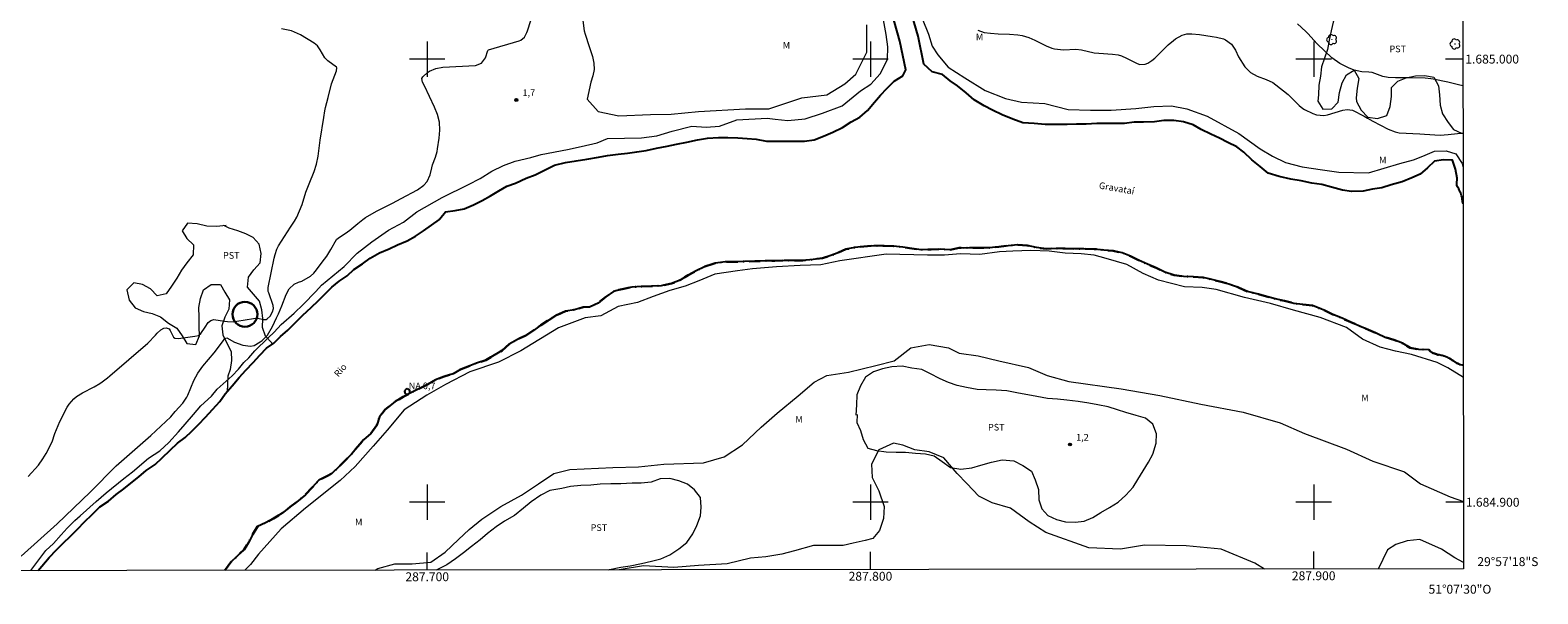
# Model space of a CAD drawing. Units: metres. Extents: x 287434 to 287951, y 1684879 to 1685444.
# Drawn here: x 287610 to 287951, y 1684879 to 1685007 of the extents above; entities that cross this region are included whole.
import ezdxf
from ezdxf.enums import TextEntityAlignment as Align

# ---------------------------------------------------------------- set-up
doc = ezdxf.new("R2010")
doc.units = ezdxf.units.M
doc.header["$MEASUREMENT"] = 0
doc.linetypes.add('MUNICIPAL', pattern=[0.5, 0.25, -0.125, 0, -0.125])
for name, color, linetype, lineweight in [('Articulacao', 7, 'Continuous', 18), ('Edificacoes', 7, 'Continuous', 30), ('Limite_Municipal', 7, 'MUNICIPAL', 30), ('Malha_Coordenadas', 7, 'Continuous', 15), ('Pto_Nivel_Agua', 5, 'Continuous', 9), ('Rio_Perene', 5, 'Continuous', 25), ('Topon_Pto_Nivel_Agua', 5, 'Continuous', 9), ('Topon_Rio_Perene', 5, 'Continuous', 9)]:
    doc.layers.add(name, color=color, linetype=linetype, lineweight=lineweight)
for name, color, linetype, lineweight, true_color in [('Arvores_Isoladas', 7, 'Continuous', 18, 0x00ff33), ('Curvas_Intermediarias', 7, 'Continuous', 9, 0x783c14), ('Pto_Cotado', 7, 'Continuous', 9, 0x783c14), ('Topon_Cultura', 7, 'Continuous', 9, 0x00ff33), ('Topon_Pto_Cotado', 7, 'Continuous', 9, 0x783c14), ('Topon_Vegetacao', 7, 'Continuous', 9, 0x00ff33), ('Vegetacao', 7, 'Orla8', 9, 0x00ff33)]:
    doc.layers.add(name, color=color, linetype=linetype, lineweight=lineweight, true_color=true_color)
doc.styles.add('Arial', font='arial.ttf', dxfattribs={"height": 1.5})
doc.styles.add('Arial Italic', font='ariali.ttf', dxfattribs={"height": 1.5})
doc.styles.get("Standard").update_dxf_attribs({"font": 'arial.ttf'})
doc.linetypes.add('Orla8', pattern='A,6,-0.5,["V",Standard,S=1,R=0,X=-0.5,Y=-1],-0.5,6,-0.5,["V",Standard,S=1,R=0,X=-0.5,Y=-1],-0.5', length=14)

# ---------------------------------------------------------------- blocks, each defined once
blk = doc.blocks.new('Cotas')
at = {"layer": 'Pto_Cotado'}
blk.add_hatch(color=256, dxfattribs=at).paths.add_polyline_path([(0, 0.24, 1), (0, -0.24, 1)])
at = {"layer": 'Pto_Cotado', "lineweight": -3}
blk.add_lwpolyline([(0, -0.24, -1), (0, 0.24, -1)], format="xyb", close=True, dxfattribs=at)
blk = doc.blocks.new('CotasNa')
at = {"layer": 'Pto_Nivel_Agua', "lineweight": -3}
blk.add_lwpolyline([(0, 0.6, 1), (0, -0.6, 1)], format="xyb", close=True, dxfattribs=at)
blk = doc.blocks.new('Arvore')
at = {"layer": 'Arvores_Isoladas'}
blk.add_lwpolyline([(-0.72, 0.49, 0.872324), (-0.72, -0.55, 0.862983), (0.28, -0.83, 0.900105), (0.89, 0.03, 0.863155), (0.26, 0.86, 0.882486)], format="xyb", close=True, dxfattribs=at)
blk.add_circle((0, 0), 0.0286, dxfattribs=at)

msp = doc.modelspace()

# ---------------------------------------------------------------- linework, layer by layer
at = {"layer": 'Articulacao', "flags": 128}
msp.add_lwpolyline([(287450.56, 1685438.67), (287933.23, 1685439.2), (287933.83, 1684884.95), (287451.19, 1684884.41), (287450.56, 1685438.67)], close=True, dxfattribs=at)
at = {"layer": 'Curvas_Intermediarias', "flags": 128}
for points, elevation in [([(287608.38, 1684887.81), (287616.5, 1684895.16), (287623.96, 1684902.31), (287629.86, 1684908.22), (287637.63, 1684915.06), (287642.17, 1684919.27), (287643.17, 1684920.45), (287644.85, 1684922.37), (287645.77, 1684923.69), (287645.99, 1684924.17), (287647.33, 1684927.44), (287648.22, 1684929.15), (287649.39, 1684930.69), (287651.9, 1684933.69), (287653.83, 1684936.18), (287654.35, 1684936.93), (287654.82, 1684937.09), (287656.55, 1684936.16), (287658.43, 1684935.42), (287660.12, 1684935.19), (287660.93, 1684935.4), (287662.34, 1684936.18), (287662.78, 1684936.52), (287663.93, 1684937.73), (287665.08, 1684939.67), (287666.02, 1684941.65), (287666.42, 1684942.54), (287667.17, 1684944.35), (287668.18, 1684946.89), (287668.83, 1684948.15), (287669.96, 1684949.18), (287670.96, 1684949.66), (287671.7, 1684949.93), (287673.7, 1684951.01), (287674.43, 1684951.67), (287674.74, 1684952.05), (287676.84, 1684954.87), (287677.34, 1684955.57), (287678.25, 1684957.02), (287679.5, 1684959.26), (287679.95, 1684959.64), (287681.5, 1684960.64), (287682.54, 1684961.42), (287684.32, 1684962.94), (287685.46, 1684963.83), (287686.05, 1684964.24), (287688.54, 1684965.69), (287692.19, 1684967.53), (287694.14, 1684968.53), (287697.82, 1684970.52), (287699.22, 1684971.52), (287699.99, 1684972.36), (287700.67, 1684973.9), (287701.02, 1684975.5), (287701.19, 1684976.11), (287701.86, 1684977.9), (287702.22, 1684979.12), (287702.34, 1684979.74), (287702.73, 1684982.16), (287702.84, 1684983.97), (287702.74, 1684985.76), (287702.32, 1684987.49), (287701.68, 1684989.19), (287699.35, 1684994.01), (287698.95, 1684994.79), (287698.79, 1684995.63), (287699.01, 1684996), (287700.09, 1684996.95), (287700.52, 1684997.25), (287701.96, 1684997.91), (287703.52, 1684998.19), (287710.88, 1684998.57), (287712.27, 1684999.09), (287713.12, 1685000.31), (287713.65, 1685001.95), (287713.79, 1685002.11), (287720.78, 1685004.11), (287721.12, 1685004.25), (287721.94, 1685004.98), (287722.47, 1685006), (287722.61, 1685006.36), (287723.4, 1685008.74)], 2), ([(287609.94, 1684905.84), (287612.31, 1684908.38), (287613.31, 1684909.81), (287614.06, 1684910.99), (287615.36, 1684913.63), (287615.99, 1684915.5), (287617.15, 1684918.23), (287618.8, 1684921.48), (287619.22, 1684922.16), (287620.26, 1684923.34), (287620.88, 1684923.83), (287622.25, 1684924.7), (287624.88, 1684926.08), (287626.11, 1684926.8), (287626.7, 1684927.2), (287627.84, 1684928.05), (287628.39, 1684928.5), (287636.93, 1684935.89), (287638.72, 1684937.72), (287639.07, 1684938.14), (287639.87, 1684938.89), (287640.56, 1684939.29), (287641.11, 1684939.35), (287641.78, 1684939.16), (287642.04, 1684938.77), (287642.79, 1684937.29), (287643.09, 1684937.06), (287643.86, 1684936.93), (287647.59, 1684937.46), (287648.43, 1684937.65), (287648.9, 1684938.06), (287649.88, 1684939.54), (287650.61, 1684940.53), (287651.16, 1684941.02), (287651.87, 1684941.26), (287654.25, 1684940.86), (287654.94, 1684940.76), (287656.33, 1684940.75), (287657.03, 1684940.83), (287660.81, 1684941.46), (287661.78, 1684941.52), (287663.1, 1684941.28), (287663.66, 1684941.27), (287663.91, 1684941.37), (287664.56, 1684941.97), (287665.13, 1684943), (287665.31, 1684943.7), (287665.23, 1684944.4), (287664.23, 1684947.28), (287664.15, 1684947.56), (287664.14, 1684948.43), (287665.5, 1684955.1), (287665.7, 1684955.92), (287666.08, 1684957.11), (287666.44, 1684957.85), (287669.19, 1684962.05), (287670.08, 1684963.47), (287670.57, 1684964.35), (287671.82, 1684967.17), (287672.65, 1684969.97), (287673.34, 1684971.89), (287674.46, 1684974.61), (287675.04, 1684976.32), (287675.38, 1684978.09), (287675.88, 1684981.69), (287676.64, 1684986.81), (287676.91, 1684988.34), (287677.08, 1684989.1), (287677.64, 1684991.37), (287678.39, 1684994.44), (287679.51, 1684997.33), (287679.64, 1684998.03), (287679.5, 1684998.2), (287677.6, 1684999.6), (287676.89, 1685000.31), (287675.86, 1685002.12), (287675.26, 1685002.97), (287674.46, 1685003.62), (287671.41, 1685005.45), (287669.36, 1685006.38), (287667.15, 1685006.8)], 3), ([(287610.57, 1684884.59), (287613.92, 1684889.08), (287615.69, 1684890.72), (287617.39, 1684892.62), (287618.78, 1684894.13), (287620.48, 1684895.9), (287621.68, 1684896.91), (287625.28, 1684900.2), (287627.55, 1684902.09), (287631.59, 1684905.37), (287633.54, 1684906.89), (287637.14, 1684909.92), (287639.66, 1684911.63), (287641.74, 1684913.52), (287643.89, 1684915.86), (287645.4, 1684917.63), (287647.29, 1684919.77), (287648.93, 1684921.79), (287651.33, 1684923.94), (287652.59, 1684925.52), (287656, 1684928.55), (287657.45, 1684930.06), (287658.65, 1684931.52), (287659.72, 1684932.59), (287661.11, 1684934.17), (287664.13, 1684937.07), (287665.46, 1684938.4), (287667.04, 1684940.1), (287670, 1684942.69), (287672.02, 1684944.59), (287674.86, 1684947.55), (287676.18, 1684949.01), (287681.29, 1684953.19), (287684.21, 1684956.24), (287687.54, 1684958.74), (287691.29, 1684961.38), (287694.62, 1684963.19), (287697.67, 1684965.55), (287703.36, 1684968.75), (287709.33, 1684971.67), (287711.97, 1684973.06), (287714.6, 1684974.73), (287717.24, 1684975.98), (287719.88, 1684976.95), (287723.35, 1684977.78), (287725.71, 1684978.48), (287731.68, 1684979.59), (287734.73, 1684980.29), (287738.34, 1684981.12), (287740.7, 1684982.1), (287748.34, 1684982.24), (287751.81, 1684982.66), (287755.28, 1684983.77), (287759.72, 1684984.88), (287762.92, 1684984.61), (287765.97, 1684984.89), (287769.86, 1684986.28), (287776.66, 1684986.7), (287778.47, 1684986.42), (287781.38, 1684986.14), (287785.27, 1684986.56), (287789.16, 1684987.81), (287793.6, 1684989.48), (287797.76, 1684992.82), (287800.12, 1684994.35), (287802.2, 1684996.71), (287803.87, 1684999.9), (287803.94, 1685002.75), (287803.52, 1685005.52), (287802.96, 1685008.86)], 1), ([(287735.02, 1685009.34), (287735.41, 1685006.35), (287735.6, 1685005.63), (287736.57, 1685002.83), (287737.28, 1685000.57), (287737.57, 1684999.1), (287737.64, 1684997.64), (287737.39, 1684996.2), (287736.92, 1684994.77), (287736.06, 1684990.95), (287738.55, 1684988.16), (287743.21, 1684987.23), (287750.36, 1684987.54), (287755.02, 1684987.55), (287761.24, 1684988.17), (287771.81, 1684988.8), (287777.09, 1684988.8), (287784.55, 1684991.29), (287790.15, 1684991.91), (287794.19, 1684994.4), (287796.67, 1684996.58), (287799.16, 1685001.55), (287799.15, 1685007.77)], 2), ([(287811.7, 1685009.13), (287813.09, 1685005.66), (287813.93, 1685002.89), (287815.18, 1685000.94), (287817.54, 1684998.17), (287821.29, 1684995.81), (287825.87, 1684992.9), (287830.45, 1684991.09), (287834.06, 1684990.26), (287839.34, 1684989.99), (287844.62, 1684988.6), (287849.62, 1684988.47), (287854.34, 1684988.47), (287859.89, 1684988.89), (287863.92, 1684989.31), (287867.94, 1684989.45), (287871.41, 1684988.75), (287876, 1684987.09), (287883.08, 1684983.21), (287887.94, 1684979.74), (287890.72, 1684978.07), (287893.63, 1684976.69), (287897.38, 1684975.72), (287901.97, 1684975.02), (287905.71, 1684974.47), (287912.38, 1684974.34), (287919.46, 1684976.42), (287922.51, 1684977.26), (287924.6, 1684978.09), (287927.23, 1684979.2), (287929.87, 1684979.34), (287932.09, 1684978.65), (287933.48, 1684976.43), (287933.73, 1684975.59)], 1), ([(287824.22, 1685006.57), (287825.68, 1685006), (287827.1, 1685005.84), (287828.79, 1685005.73), (287831.38, 1685005.62), (287833.23, 1685005.45), (287834.23, 1685005.3), (287835.7, 1685004.89), (287837.09, 1685004.27), (287839.64, 1685002.98), (287840.91, 1685002.5), (287841.56, 1685002.35), (287842.91, 1685002.16), (287843.58, 1685002.12), (287846.36, 1685002.23), (287847.61, 1685002.11), (287850.51, 1685001.44), (287851.49, 1685001.32), (287854.64, 1685001.12), (287855.85, 1685000.97), (287856.62, 1685000.71), (287857.75, 1685000.21), (287860.21, 1684999.02), (287860.81, 1684998.82), (287862, 1684998.86), (287862.58, 1684999.1), (287863.5, 1684999.71), (287864.15, 1685000.21), (287866.54, 1685002.66), (287867.18, 1685003.24), (287868.4, 1685004.24), (287868.86, 1685004.57), (287870.34, 1685005.38), (287871.41, 1685005.69), (287872.52, 1685005.73), (287874.24, 1685005.58), (287877.09, 1685005.13), (287878.04, 1685004.93), (287879.63, 1685004.56), (287880.13, 1685004.36), (287881.46, 1685003.39), (287882.35, 1685002.03), (287883.01, 1685000.55), (287884.46, 1684998.26), (287885.77, 1684996.98), (287887.25, 1684996.18), (287889.25, 1684995.42), (287890.76, 1684994.74), (287891.49, 1684994.21), (287894.22, 1684991.99), (287895.25, 1684991.07), (287896.72, 1684989.53), (287897.57, 1684988.84), (287897.89, 1684988.66), (287899.83, 1684987.73), (287900.63, 1684987.44), (287902.27, 1684987.28), (287903.12, 1684987.41), (287906.61, 1684988.49), (287907.54, 1684988.64), (287908.72, 1684988.45), (287911.39, 1684987.11), (287912.17, 1684986.68), (287913.34, 1684986.02), (287916.79, 1684984.21), (287918.4, 1684983.57), (287919.25, 1684983.39), (287923.94, 1684983.15), (287924.97, 1684983.08), (287928.5, 1684982.85), (287930.34, 1684982.97), (287932.47, 1684983.23), (287933.34, 1684983.31), (287933.73, 1684983.27)], 2), ([(287933.71, 1684993.98), (287932.99, 1684994.12), (287930.25, 1684994.8), (287926.98, 1684995.46), (287926.43, 1684995.53), (287925.12, 1684995.67), (287922.31, 1684995.8), (287918.49, 1684995.77), (287916.77, 1684995.89), (287915.6, 1684996.08), (287913.22, 1684996.98), (287912.41, 1684997.06), (287910.85, 1684997.13), (287909.11, 1684997.52), (287907.88, 1684998.02), (287905.9, 1684999.02), (287904.11, 1685000.31), (287900.82, 1685003.45), (287898.65, 1685005.77), (287898.21, 1685006.24), (287896.32, 1685007.99)], 3), ([(287933.79, 1684928.13), (287930.28, 1684930.34), (287927.85, 1684931.55), (287922.09, 1684933.36), (287918.46, 1684934.12), (287914.98, 1684935.03), (287911.04, 1684936.84), (287907.4, 1684939.42), (287901.49, 1684941.68), (287895.43, 1684943.35), (287890.28, 1684944.86), (287884.37, 1684946.22), (287878.01, 1684948.03), (287874.83, 1684948.49), (287870.89, 1684948.64), (287864.98, 1684950.15), (287861.5, 1684951.66), (287857.86, 1684953.63), (287853.17, 1684954.99), (287850.44, 1684955.75), (287847.56, 1684956.05), (287843.93, 1684956.2), (287840.29, 1684956.65), (287836.2, 1684956.8), (287832.11, 1684956.64), (287829.1, 1684956.49), (287824.71, 1684955.88), (287820.32, 1684956.03), (287816.68, 1684955.73), (287812.9, 1684955.73), (287803.51, 1684956.02), (287793.06, 1684954.5), (287788.81, 1684953.59), (287784.12, 1684953.44), (287778.82, 1684953.13), (287773.37, 1684952.68), (287770.03, 1684952.22), (287764.88, 1684951.46), (287761.25, 1684949.94), (287758.22, 1684948.73), (287754.74, 1684947.82), (287750.95, 1684946.46), (287747.47, 1684945.09), (287743.08, 1684944.18), (287739.14, 1684942.06), (287735.66, 1684941.6), (287729.6, 1684939.33), (287721.12, 1684934.17), (287716.12, 1684931.59), (287709.61, 1684929.47), (287704.16, 1684926.59), (287699.92, 1684924.16), (287694.77, 1684920.83), (287690.99, 1684916.28), (287687.81, 1684912.65), (287683.72, 1684908.1), (287680.39, 1684904.92), (287672.52, 1684898.7), (287667.07, 1684894.01), (287661.92, 1684888.25), (287660.1, 1684885.97), (287658.88, 1684884.64)], 1), ([(287688.28, 1684884.68), (287688.88, 1684885.08), (287692.67, 1684886.14), (287696.61, 1684886.14), (287700.85, 1684886.45), (287704.03, 1684888.72), (287707.06, 1684891.6), (287709.48, 1684893.88), (287712.35, 1684896.15), (287716.59, 1684899.03), (287721.29, 1684901.61), (287725.07, 1684904.18), (287728.56, 1684906.46), (287732.19, 1684907.37), (287741.88, 1684907.83), (287747.64, 1684907.98), (287753.39, 1684908.59), (287762.33, 1684908.9), (287767.03, 1684910.26), (287771.11, 1684912.99), (287775.35, 1684916.93), (287778.99, 1684920.11), (287783.68, 1684924.05), (287787.31, 1684927.09), (287790.19, 1684928.6), (287795.04, 1684929.36), (287801.25, 1684930.88), (287805.34, 1684931.94), (287809.12, 1684934.82), (287813.21, 1684935.58), (287817.6, 1684934.83), (287820.03, 1684933.62), (287824.27, 1684933.01), (287828.96, 1684931.95), (287835.63, 1684930.44), (287839.87, 1684928.63), (287844.72, 1684927.27), (287856.53, 1684925.61), (287865.32, 1684924.1), (287874.56, 1684922.13), (287884.1, 1684920.32), (287892.44, 1684917.9), (287897.89, 1684915.48), (287907.43, 1684912), (287913.34, 1684909.28), (287920.46, 1684906.86), (287924.1, 1684904.13), (287930.76, 1684901.26), (287933.82, 1684900.18)], 1), ([(287888.9, 1684884.9), (287886.7, 1684886.24), (287879.12, 1684889.42), (287871.24, 1684890.17), (287861.85, 1684890.32), (287856.4, 1684889.41), (287849.28, 1684889.71), (287839.59, 1684893.18), (287835.8, 1684895.61), (287831.56, 1684898.63), (287827.47, 1684899.84), (287824.44, 1684901.36), (287821.71, 1684904.23), (287819.59, 1684906.5), (287816.56, 1684909.99), (287813.22, 1684911.35), (287810.04, 1684911.8), (287807.31, 1684912.86), (287805.19, 1684913.31), (287801.86, 1684911.8), (287800.2, 1684908.61), (287800.35, 1684905.58), (287801.87, 1684902.56), (287803.08, 1684899.07), (287802.93, 1684896.35), (287802.02, 1684893.62), (287800.51, 1684891.8), (287798.84, 1684891.35), (287796.12, 1684890.74), (287793.85, 1684890.28), (287792.29, 1684890.28), (287790.16, 1684890.28), (287787.14, 1684890.28), (287782.9, 1684889.07), (287780.02, 1684888.31), (287776.38, 1684887.7), (287772.9, 1684887.39), (287767.67, 1684886.13), (287761.24, 1684885.7), (287755.66, 1684885.27), (287748.79, 1684885.69), (287743.27, 1684884.74)], 1), ([(287933.83, 1684886.43), (287931.83, 1684887.48), (287928.8, 1684889.44), (287923.95, 1684891.56), (287921.08, 1684891.26), (287918.5, 1684890.5), (287916.68, 1684889.29), (287914.58, 1684884.93)], 1)]:
    msp.add_lwpolyline(points, dxfattribs=dict(at, elevation=elevation))
at = {"layer": 'Edificacoes', "flags": 128}
msp.add_lwpolyline([(287661.68, 1684942.43), (287661.62, 1684941.87), (287661.46, 1684941.35), (287661.2, 1684940.86), (287660.85, 1684940.44), (287660.43, 1684940.09), (287659.94, 1684939.83), (287659.42, 1684939.67), (287658.87, 1684939.61), (287658.32, 1684939.67), (287657.79, 1684939.83), (287657.31, 1684940.09), (287656.88, 1684940.44), (287656.53, 1684940.86), (287656.27, 1684941.35), (287656.11, 1684941.87), (287656.06, 1684942.42), (287656.11, 1684942.97), (287656.27, 1684943.5), (287656.53, 1684943.98), (287656.88, 1684944.41), (287657.31, 1684944.76), (287657.79, 1684945.02), (287658.32, 1684945.18), (287658.87, 1684945.23), (287659.42, 1684945.18), (287659.94, 1684945.02), (287660.43, 1684944.76), (287660.85, 1684944.41), (287661.2, 1684943.98), (287661.46, 1684943.5), (287661.62, 1684942.97)], close=True, dxfattribs=at)
at = {"layer": 'Limite_Municipal', "ltscale": 10, "flags": 128}
msp.add_lwpolyline([(287654.32, 1684884.64), (287654.46, 1684884.86), (287655.67, 1684886.5), (287657.15, 1684887.86), (287658.67, 1684889.31), (287659.72, 1684891.02), (287660.62, 1684892.82), (287661.71, 1684894.53), (287663.54, 1684895.35), (287665.33, 1684896.37), (287667.24, 1684897.54), (287669.08, 1684898.94), (287670.91, 1684900.31), (287672.51, 1684901.71), (287674.06, 1684903.35), (287675.58, 1684904.99), (287677.49, 1684905.93), (287678.47, 1684906.51), (287680.11, 1684908.04), (287681.55, 1684909.52), (287682.99, 1684910.92), (287684.35, 1684912.56), (287685.64, 1684914.12), (287687.31, 1684915.53), (287688.6, 1684917.36), (287689.22, 1684919.31), (287690.5, 1684920.9), (287691.2, 1684921.45), (287692.76, 1684922.73), (287694.55, 1684923.79), (287696.43, 1684924.76), (287698.26, 1684925.66), (287700.09, 1684926.56), (287701.88, 1684927.61), (287703.79, 1684928.39), (287705.86, 1684928.98), (287707.69, 1684930.07), (287709.63, 1684930.81), (287711.11, 1684931.38), (287713.25, 1684932.1), (287715.13, 1684933.22), (287716.94, 1684934.26), (287718.5, 1684935.66), (287720.38, 1684936.76), (287722.25, 1684937.63), (287723.95, 1684938.79), (287725.6, 1684939.94), (287727.43, 1684941.12), (287729.18, 1684942.22), (287731.17, 1684943.15), (287733.2, 1684943.43), (287735.22, 1684944.01), (287736.74, 1684944.09), (287738.58, 1684944.95), (287740.29, 1684946.36), (287742.01, 1684947.56), (287743.95, 1684948.11), (287746.14, 1684948.54), (287748.44, 1684948.66), (287750.62, 1684948.74), (287752.81, 1684948.86), (287755.14, 1684949.33), (287757.09, 1684950.15), (287758.89, 1684951.28), (287760.68, 1684952.21), (287762.55, 1684953.15), (287764.51, 1684953.77), (287765.02, 1684953.96), (287767.24, 1684954.27), (287769.38, 1684954.28), (287771.57, 1684954.32), (287773.95, 1684954.39), (287776.21, 1684954.47), (287778.39, 1684954.48), (287780.53, 1684954.55), (287782.72, 1684954.52), (287784.75, 1684954.56), (287787.05, 1684954.75), (287789.15, 1684955.1), (287791.07, 1684955.7), (287792.48, 1684956.2), (287794.47, 1684957.08), (287796.45, 1684957.51), (287798.53, 1684957.74), (287800.76, 1684957.86), (287803.07, 1684957.9), (287805.22, 1684957.78), (287807.28, 1684957.59), (287809.3, 1684957.28), (287811.43, 1684956.98), (287813.71, 1684957.06), (287815.74, 1684957.1), (287817.93, 1684956.98), (287820.01, 1684957.42), (287821.01, 1684957.35), (287822.36, 1684957.43), (287824.54, 1684957.43), (287826.8, 1684957.43), (287828.98, 1684957.67), (287831.05, 1684957.9), (287833.2, 1684958.06), (287835.36, 1684957.94), (287837.43, 1684957.48), (287839.65, 1684957.21), (287841.87, 1684957.29), (287843.9, 1684957.25), (287846.04, 1684957.17), (287848.15, 1684957.17), (287850.49, 1684957.13), (287852.67, 1684956.9), (287854.74, 1684956.71), (287856.81, 1684956.28), (287858.7, 1684955.51), (287860.46, 1684954.64), (287862.54, 1684953.7), (287864.45, 1684952.89), (287866.39, 1684951.92), (287868.53, 1684951.21), (287870.64, 1684950.95), (287872.9, 1684950.87), (287875.06, 1684950.72), (287877.01, 1684950.27), (287879.16, 1684949.74), (287881.08, 1684949.16), (287883.19, 1684948.41), (287885.03, 1684947.58), (287887.14, 1684947.03), (287889.35, 1684946.43), (287891.3, 1684945.87), (287893.41, 1684945.42), (287895.51, 1684944.89), (287897.58, 1684944.6), (287899.73, 1684944.37), (287901.76, 1684943.55), (287902.55, 1684943.25), (287904.34, 1684942.34), (287906.39, 1684941.51), (287908.39, 1684940.66), (287910.35, 1684939.77), (287912.34, 1684938.94), (287914.26, 1684938.07), (287916.12, 1684937.2), (287918.11, 1684936.67), (287920.02, 1684935.87), (287921.74, 1684934.84), (287923.74, 1684934.49), (287925.82, 1684934.38), (287926.06, 1684934.36), (287926.21, 1684934.18), (287926.38, 1684933.99), (287926.56, 1684933.86), (287926.77, 1684933.73), (287926.99, 1684933.65), (287927.22, 1684933.54), (287927.46, 1684933.47), (287927.72, 1684933.39), (287927.98, 1684933.3), (287928.28, 1684933.24), (287928.54, 1684933.17), (287928.75, 1684933.13), (287928.97, 1684933.09), (287929.18, 1684933.05), (287929.42, 1684933), (287929.63, 1684932.92), (287929.85, 1684932.85), (287930.06, 1684932.74), (287930.26, 1684932.66), (287930.47, 1684932.55), (287930.67, 1684932.44), (287930.86, 1684932.34), (287931.05, 1684932.21), (287931.23, 1684932.1), (287931.42, 1684931.99), (287931.59, 1684931.86), (287931.83, 1684931.69), (287932.07, 1684931.56), (287932.3, 1684931.41), (287932.54, 1684931.28), (287932.8, 1684931.15), (287933.04, 1684931.05), (287933.23, 1684930.98), (287933.49, 1684930.92), (287933.77, 1684930.9), (287933.78, 1684930.9)], dxfattribs=at)
at = {"layer": 'Malha_Coordenadas', "flags": 128}
for points in [[(287700, 1685004), (287700, 1684996)], [(287800, 1685004), (287800, 1684996)], [(287900, 1685004), (287900, 1684996)], [(287704, 1685000), (287696, 1685000)], [(287804, 1685000), (287796, 1685000)], [(287904, 1685000), (287896, 1685000)], [(287933.71, 1685000), (287929.71, 1685000)], [(287700, 1684904), (287700, 1684896)], [(287800, 1684904), (287800, 1684896)], [(287900, 1684904), (287900, 1684896)], [(287704, 1684900), (287696, 1684900)], [(287804, 1684900), (287796, 1684900)], [(287904, 1684900), (287896, 1684900)], [(287933.82, 1684900), (287929.82, 1684900)], [(287700, 1684884.69), (287700, 1684888.69)], [(287800, 1684884.8), (287800, 1684888.8)], [(287900, 1684884.91), (287900, 1684888.91)]]:
    msp.add_lwpolyline(points, dxfattribs=at)
at = {"layer": 'Rio_Perene', "flags": 128}
for points in [[(287612.21, 1684884.59), (287614.68, 1684887.53), (287616.38, 1684889.23), (287617.97, 1684890.83), (287619.46, 1684892.31), (287621.01, 1684893.87), (287622.77, 1684895.63), (287624.33, 1684897.19), (287626.14, 1684899), (287628.09, 1684900.27), (287629.8, 1684901.78), (287631.54, 1684903.04), (287633.14, 1684904.34), (287634.93, 1684905.73), (287636.59, 1684907.2), (287638.6, 1684908.51), (287640.22, 1684910.02), (287642.03, 1684911.73), (287643.64, 1684913.34), (287645.38, 1684914.6), (287646.93, 1684916.06), (287648.4, 1684917.53), (287649.96, 1684919.19), (287651.57, 1684920.9), (287653.22, 1684922.75), (287654.42, 1684924.46), (287656, 1684926.24), (287657.58, 1684928.12), (287659.09, 1684929.83), (287660.73, 1684931.57), (287662.24, 1684933.18), (287663.72, 1684934.76), (287665.36, 1684935.92), (287666.91, 1684937.38), (287668.57, 1684938.85), (287670.3, 1684940.57), (287671.94, 1684942.22), (287673.78, 1684943.96), (287675.44, 1684945.53), (287676.98, 1684947.07), (287678.48, 1684948.57), (287680.16, 1684949.86), (287681.91, 1684951.12), (287683.42, 1684952.53), (287685.37, 1684953.81), (287687.16, 1684955.1), (287689.25, 1684956.3), (287691.38, 1684957.17), (287693.29, 1684958.08), (287695.46, 1684958.97), (287697.32, 1684960.04), (287699.13, 1684961.25), (287700.98, 1684962.53), (287702.78, 1684963.83), (287702.88, 1684963.93), (287704.11, 1684965.55), (287706.34, 1684965.85), (287708.31, 1684966.24), (287710.43, 1684967.1), (287712.36, 1684968.07), (287714.28, 1684969.18), (287716.19, 1684970.29), (287718, 1684971.3), (287719.92, 1684972.01), (287722.33, 1684973.11), (287724.35, 1684973.92), (287726.46, 1684974.93), (287728.68, 1684976.04), (287731.2, 1684976.64), (287733.61, 1684977.05), (287736.03, 1684977.45), (287738.65, 1684977.86), (287740.66, 1684978.26), (287743.08, 1684978.56), (287745.2, 1684978.77), (287747.31, 1684979.07), (287749.43, 1684979.37), (287751.74, 1684979.88), (287754.16, 1684980.38), (287756.27, 1684980.79), (287758.59, 1684981.27), (287761.01, 1684981.76), (287763.21, 1684982.14), (287765.75, 1684982.34), (287767.79, 1684982.34), (287770.11, 1684982.25), (287772.17, 1684982.05), (287774.2, 1684981.95), (287776.51, 1684981.45), (287778.56, 1684981.45), (287780.76, 1684981.45), (287782.88, 1684981.46), (287785.1, 1684981.46), (287787.27, 1684981.75), (287789.43, 1684982.64), (287791.54, 1684983.55), (287793.66, 1684984.56), (287795.67, 1684985.87), (287797.59, 1684986.88), (287799.36, 1684988.37), (287800.94, 1684990.26), (287802.25, 1684991.87), (287803.66, 1684993.39), (287805.37, 1684995), (287807.28, 1684996.21), (287807.98, 1684997.61), (287806.64, 1685004.04), (287804.73, 1685010.75)], [(287933.74, 1684967.36), (287933.73, 1684967.39), (287933.62, 1684967.65), (287933.58, 1684967.89), (287933.55, 1684968.15), (287933.53, 1684968.4), (287933.49, 1684968.66), (287933.42, 1684968.92), (287933.34, 1684969.18), (287933.25, 1684969.44), (287933.17, 1684969.72), (287933.06, 1684969.98), (287932.95, 1684970.23), (287932.84, 1684970.47), (287932.71, 1684970.73), (287932.58, 1684970.94), (287932.48, 1684971.16), (287932.39, 1684971.35), (287932.33, 1684971.55), (287932.3, 1684971.78), (287932.3, 1684971.83), (287932.34, 1684973.14), (287932.01, 1684975.16), (287931.31, 1684977.18), (287929.29, 1684977.28), (287927.28, 1684976.97), (287925.67, 1684975.46), (287924.06, 1684974.05), (287922.14, 1684973.24), (287919.93, 1684972.34), (287917.51, 1684971.63), (287915.4, 1684970.92), (287913.28, 1684970.62), (287911.17, 1684970.22), (287908.55, 1684970.11), (287906.53, 1684970.42), (287904.01, 1684971.12), (287901.8, 1684971.72), (287899.58, 1684972.02), (287897.16, 1684972.53), (287894.85, 1684972.93), (287892.23, 1684973.53), (287889.71, 1684974.23), (287887.9, 1684975.74), (287886.08, 1684977.25), (287884.27, 1684978.97), (287882.66, 1684980.17), (287880.64, 1684981.18), (287878.73, 1684982.19), (287876.81, 1684983.09), (287874.6, 1684984.1), (287872.83, 1684985.18), (287870.64, 1684985.86), (287868.43, 1684986.17), (287866.21, 1684986.16), (287864.1, 1684985.86), (287861.58, 1684985.76), (287859.46, 1684985.76), (287857.35, 1684985.46), (287855.13, 1684985.45), (287853.12, 1684985.45), (287851.1, 1684985.45), (287848.68, 1684985.35), (287846.47, 1684985.35), (287844.35, 1684985.25), (287841.94, 1684985.25), (287839.42, 1684985.24), (287836.9, 1684985.44), (287834.38, 1684985.65), (287832.16, 1684986.45), (287829.75, 1684987.46), (287827.53, 1684988.46), (287825.62, 1684989.47), (287823.4, 1684990.78), (287821.58, 1684992.39), (287819.67, 1684994), (287817.96, 1684995.11), (287816.24, 1684996.51), (287813.93, 1684997.12), (287812.08, 1684998.84), (287810.75, 1685005.21), (287808.84, 1685011.91)], [(287933.78, 1684930.9), (287933.77, 1684930.9), (287933.49, 1684930.92), (287933.23, 1684930.98), (287933.04, 1684931.05), (287932.8, 1684931.15), (287932.54, 1684931.28), (287932.3, 1684931.41), (287932.07, 1684931.56), (287931.83, 1684931.69), (287931.59, 1684931.86), (287931.42, 1684931.99), (287931.23, 1684932.1), (287931.05, 1684932.21), (287930.86, 1684932.34), (287930.67, 1684932.44), (287930.47, 1684932.55), (287930.26, 1684932.66), (287930.06, 1684932.74), (287929.85, 1684932.85), (287929.63, 1684932.92), (287929.42, 1684933), (287929.18, 1684933.05), (287928.97, 1684933.09), (287928.75, 1684933.13), (287928.54, 1684933.17), (287928.28, 1684933.24), (287927.98, 1684933.3), (287927.72, 1684933.39), (287927.46, 1684933.47), (287927.22, 1684933.54), (287926.99, 1684933.65), (287926.77, 1684933.73), (287926.56, 1684933.86), (287926.38, 1684933.99), (287926.21, 1684934.18), (287926.06, 1684934.36), (287925.82, 1684934.38), (287923.74, 1684934.49), (287921.74, 1684934.84), (287920.02, 1684935.87), (287918.11, 1684936.67), (287916.12, 1684937.2), (287914.26, 1684938.07), (287912.34, 1684938.94), (287910.35, 1684939.77), (287908.39, 1684940.66), (287906.39, 1684941.51), (287904.34, 1684942.34), (287902.55, 1684943.25), (287901.76, 1684943.55), (287899.73, 1684944.37), (287897.58, 1684944.6), (287895.51, 1684944.89), (287893.41, 1684945.42), (287891.3, 1684945.87), (287889.35, 1684946.43), (287887.14, 1684947.03), (287885.03, 1684947.58), (287883.19, 1684948.41), (287881.08, 1684949.16), (287879.16, 1684949.74), (287877.01, 1684950.27), (287875.06, 1684950.72), (287872.9, 1684950.87), (287870.64, 1684950.95), (287868.53, 1684951.21), (287866.39, 1684951.92), (287864.45, 1684952.89), (287862.54, 1684953.7), (287860.46, 1684954.64), (287858.7, 1684955.51), (287856.81, 1684956.28), (287854.74, 1684956.71), (287852.67, 1684956.9), (287850.49, 1684957.13), (287848.15, 1684957.17), (287846.04, 1684957.17), (287843.9, 1684957.25), (287841.87, 1684957.29), (287839.65, 1684957.21), (287837.43, 1684957.48), (287835.36, 1684957.94), (287833.2, 1684958.06), (287831.05, 1684957.9), (287828.98, 1684957.67), (287826.8, 1684957.43), (287824.54, 1684957.43), (287822.36, 1684957.43), (287821.01, 1684957.35), (287820.01, 1684957.42), (287817.93, 1684956.98), (287815.74, 1684957.1), (287813.71, 1684957.06), (287811.43, 1684956.98), (287809.3, 1684957.28), (287807.28, 1684957.59), (287805.22, 1684957.78), (287803.07, 1684957.9), (287800.76, 1684957.86), (287798.53, 1684957.74), (287796.45, 1684957.51), (287794.47, 1684957.08), (287792.48, 1684956.2), (287791.07, 1684955.7), (287789.15, 1684955.1), (287787.05, 1684954.75), (287784.75, 1684954.56), (287782.72, 1684954.52), (287780.53, 1684954.55), (287778.39, 1684954.48), (287776.21, 1684954.47), (287773.95, 1684954.39), (287771.57, 1684954.32), (287769.38, 1684954.28), (287767.24, 1684954.27), (287765.02, 1684953.96), (287764.51, 1684953.77), (287762.55, 1684953.15), (287760.68, 1684952.21), (287758.89, 1684951.28), (287757.09, 1684950.15), (287755.14, 1684949.33), (287752.81, 1684948.86), (287750.62, 1684948.74), (287748.44, 1684948.66), (287746.14, 1684948.54), (287743.95, 1684948.11), (287742.01, 1684947.56), (287740.29, 1684946.36), (287738.58, 1684944.95), (287736.74, 1684944.09), (287735.22, 1684944.01), (287733.2, 1684943.43), (287731.17, 1684943.15), (287729.18, 1684942.22), (287727.43, 1684941.12), (287725.6, 1684939.94), (287723.95, 1684938.79), (287722.25, 1684937.63), (287720.38, 1684936.76), (287718.5, 1684935.66), (287716.94, 1684934.26), (287715.13, 1684933.22), (287713.25, 1684932.1), (287711.11, 1684931.38), (287709.63, 1684930.81), (287707.69, 1684930.07), (287705.86, 1684928.98), (287703.79, 1684928.39), (287701.88, 1684927.61), (287700.09, 1684926.56), (287698.26, 1684925.66), (287696.43, 1684924.76), (287694.55, 1684923.79), (287692.76, 1684922.73), (287691.2, 1684921.45), (287690.5, 1684920.9), (287689.22, 1684919.31), (287688.6, 1684917.36), (287687.31, 1684915.53), (287685.64, 1684914.12), (287684.35, 1684912.56), (287682.99, 1684910.92), (287681.55, 1684909.52), (287680.11, 1684908.04), (287678.47, 1684906.51), (287677.49, 1684905.93), (287675.58, 1684904.99), (287674.06, 1684903.35), (287672.51, 1684901.71), (287670.91, 1684900.31), (287669.08, 1684898.94), (287667.24, 1684897.54), (287665.33, 1684896.37), (287663.54, 1684895.35), (287661.71, 1684894.53), (287660.62, 1684892.82), (287659.72, 1684891.02), (287658.67, 1684889.31), (287657.15, 1684887.86), (287655.67, 1684886.5), (287654.46, 1684884.86), (287654.32, 1684884.64)]]:
    msp.add_lwpolyline(points, dxfattribs=at)
at = {"layer": 'Vegetacao', "flags": 128}
for points in [[(287865.23, 1685229.14), (287863.64, 1685228.13), (287861.53, 1685227.8), (287859.37, 1685227.57), (287858.56, 1685227.41), (287856.77, 1685227.24), (287855.71, 1685225.53), (287856.12, 1685223.5), (287857.34, 1685221.79), (287858.65, 1685220), (287859.95, 1685218.21), (287861.17, 1685216.34), (287862.31, 1685214.64), (287865.65, 1685209.67), (287866.06, 1685207.6), (287867.1, 1685205.81), (287868.41, 1685204.22), (287869.79, 1685202.77), (287871.31, 1685201.32), (287872.95, 1685199.82), (287874.7, 1685198.27), (287876.57, 1685197.24), (287878.64, 1685196.55), (287880.99, 1685195.93), (287883.4, 1685195.72), (287885.47, 1685196), (287887.27, 1685197.11), (287887.47, 1685199.32), (287888.65, 1685201.04), (287890.72, 1685200.98), (287892.45, 1685199.87), (287894.52, 1685198.7), (287896.52, 1685198.08), (287898.8, 1685197.8), (287900.87, 1685197.8), (287902.87, 1685197.53), (287904.19, 1685195.94), (287904.32, 1685193.8), (287904.05, 1685191.73), (287903.84, 1685189.59), (287903.09, 1685187.66), (287902.01, 1685185.84), (287900.51, 1685184.33), (287898.48, 1685183.05), (287896.18, 1685182.64), (287894.18, 1685182.71), (287892.03, 1685183.32), (287890.16, 1685184.08), (287888.44, 1685183.01), (287888.31, 1685181.01), (287888.86, 1685178.87), (287890.04, 1685177.14), (287891.28, 1685175.56), (287891.42, 1685173.51), (287891.62, 1685171.27), (287891.9, 1685169.25), (287892.1, 1685167.2), (287892.17, 1685165.04), (287892.24, 1685162.99), (287892.18, 1685160.99), (287892.04, 1685158.99), (287891.69, 1685156.85), (287891.09, 1685154.75), (287889.85, 1685152.83), (287888.61, 1685151.1), (287887.57, 1685149.38), (287886.41, 1685147.46), (287885.19, 1685145.63), (287884.02, 1685143.9), (287882.64, 1685142.24), (287881.7, 1685140.43), (287881.15, 1685138.22), (287880.48, 1685136.06), (287879.8, 1685134.03), (287879.32, 1685131.82), (287878.29, 1685130.09), (287877.25, 1685128.23), (287875.8, 1685126.22), (287874.56, 1685124.43), (287873.32, 1685122.35), (287871.87, 1685120.63), (287870.21, 1685119.04), (287868.49, 1685117.86), (287867.87, 1685115.72), (287868.63, 1685113.79), (287870.73, 1685114.06), (287872.8, 1685114.61), (287874.81, 1685114.13), (287876.81, 1685113.44), (287878.26, 1685113.51), (287878.11, 1685115.5), (287877.78, 1685117.5), (287877.65, 1685119.76), (287878.79, 1685121.72), (287880.33, 1685123.19), (287881.98, 1685124.39), (287883.98, 1685124.99), (287885.91, 1685125.58), (287887.11, 1685127.25), (287887.51, 1685129.23), (287888.61, 1685130.93), (287890.22, 1685132.2), (287892.01, 1685133.13), (287893.98, 1685132.74), (287896.19, 1685132.28), (287898.36, 1685132.48), (287900.44, 1685131.94), (287901.4, 1685129.99), (287901.54, 1685127.92), (287901.6, 1685125.8), (287901.6, 1685123.52), (287901.67, 1685121.19), (287901.4, 1685118.77), (287901, 1685116.5), (287899.48, 1685114.92), (287897.34, 1685115.4), (287895.82, 1685116.85), (287894.51, 1685118.36), (287892.43, 1685118.29), (287891.19, 1685116.43), (287891.75, 1685114.22), (287892.51, 1685111.87), (287892.72, 1685109.6), (287892.44, 1685107.39), (287892.03, 1685105.24), (287891.68, 1685103.17), (287891.41, 1685100.96), (287890.79, 1685098.96), (287889.82, 1685097.44), (287888.79, 1685095.71), (287886.72, 1685095.02), (287884.51, 1685095.57), (287882.5, 1685096.68), (287880.29, 1685097.44), (287878.01, 1685097.57), (287876.01, 1685097.16), (287874.29, 1685095.85), (287873.25, 1685093.77), (287873.81, 1685091.43), (287875.26, 1685089.91), (287877.4, 1685089.49), (287879.33, 1685088.6), (287880.85, 1685087.01), (287881.13, 1685084.94), (287881.27, 1685082.87), (287881.2, 1685080.8), (287882.1, 1685079), (287882.38, 1685076.93), (287881.89, 1685074.93), (287879.75, 1685074.51), (287877.75, 1685074.44), (287875.68, 1685074.37), (287873.68, 1685073.61), (287872.16, 1685072.3), (287870.85, 1685070.5), (287870.57, 1685068.43), (287870.78, 1685067.74), (287872.77, 1685067.33), (287874.43, 1685068.65), (287875.88, 1685070.1), (287877.95, 1685070.24), (287879.95, 1685069.75), (287881.31, 1685068.12), (287882.63, 1685066.46), (287883.46, 1685064.46), (287883.66, 1685062.39), (287883.67, 1685060.25), (287882.98, 1685058.34), (287883.25, 1685056.1), (287884.45, 1685054.5), (287885.88, 1685052.74), (287887.45, 1685051.37), (287889.01, 1685050.09), (287890.24, 1685048.6), (287890.68, 1685047.28), (287890.46, 1685045.23), (287890.53, 1685043.7), (287891.27, 1685042.82), (287892.14, 1685042.31), (287893.82, 1685041.51), (287894.63, 1685040.93), (287895.51, 1685040.12), (287897.04, 1685039.68), (287897.99, 1685039.76), (287898.94, 1685040.27), (287900.11, 1685040.64), (287901.13, 1685040.71), (287902.74, 1685040.06), (287903.84, 1685039.32), (287905.01, 1685038.3), (287905.87, 1685037.44), (287905.98, 1685036.5), (287905.47, 1685033.94), (287905.11, 1685032.4), (287905.11, 1685031.09), (287905.11, 1685030.21), (287905.48, 1685028.96), (287905.84, 1685027.94), (287906.06, 1685026.78), (287906.14, 1685025.83), (287905.7, 1685025.1), (287904.82, 1685024), (287904.6, 1685023.12), (287904.82, 1685021.8), (287905.41, 1685021.07), (287905.99, 1685020.49), (287906.57, 1685019.75), (287907.01, 1685018.95), (287907.16, 1685017.93), (287907.01, 1685016.9), (287906.28, 1685014.26), (287905.91, 1685012.41), (287905.3, 1685010.51), (287904.41, 1685008.37), (287903.92, 1685006.36), (287903.51, 1685004.29), (287903.1, 1685002.15), (287902.41, 1685000.22), (287901.79, 1684998.28), (287901.51, 1684996.14), (287901.17, 1684994.14), (287901.1, 1684991.93), (287900.96, 1684990.48), (287902.06, 1684988.71), (287904.06, 1684988.78), (287905.51, 1684990.3), (287905.86, 1684992.44), (287906.41, 1684994.65), (287907.37, 1684996.44), (287909.1, 1684997.48), (287910.21, 1684995.62), (287909.79, 1684993.41), (287909.59, 1684991.27), (287909.66, 1684990.44), (287910.69, 1684988.45), (287912.21, 1684986.93), (287914.42, 1684986.59), (287916.49, 1684987.28), (287917.24, 1684989.28), (287917.52, 1684991.56), (287917.52, 1684993.57), (287918.97, 1684995.02), (287920.9, 1684995.78), (287922.97, 1684996.26), (287925.04, 1684996.33), (287927.12, 1684995.92), (287928.15, 1684993.98), (287928.36, 1684991.91), (287928.5, 1684989.63), (287929.05, 1684987.63), (287930.37, 1684985.7), (287931.54, 1684984.11), (287933.34, 1684983.29), (287933.73, 1684983.2)], [(287654.67, 1684962.49), (287652.46, 1684962.25), (287650.25, 1684962.33), (287648.13, 1684962.8), (287645.92, 1684962.96), (287644.74, 1684961.22), (287645.76, 1684959.49), (287647.25, 1684958.09), (287647.18, 1684955.82), (287645.77, 1684954.01), (287644.59, 1684952.35), (287643.48, 1684950.54), (287642.3, 1684948.73), (287641.12, 1684947.07), (287639.07, 1684946.6), (287637.58, 1684948.17), (287635.76, 1684949.12), (287633.79, 1684949.51), (287632.22, 1684947.93), (287632.77, 1684945.57), (287634.11, 1684943.84), (287636, 1684943.05), (287637.97, 1684942.58), (287639.86, 1684941.87), (287641.6, 1684940.45), (287643.49, 1684939.27), (287644.75, 1684937.54), (287645.78, 1684935.81), (287647.83, 1684935.57), (287648.61, 1684937.54), (287648.53, 1684939.59), (287648.53, 1684941.8), (287648.45, 1684943.92), (287648.84, 1684945.97), (287649.55, 1684947.94), (287651.29, 1684949.12), (287653.33, 1684949.13), (287654.36, 1684947.39), (287655.38, 1684945.66), (287655.23, 1684943.61), (287654.36, 1684941.8), (287653.65, 1684939.83), (287653.89, 1684937.78), (287654.76, 1684935.91), (287655.78, 1684934.03), (287655.86, 1684931.98), (287655.54, 1684929.93), (287654.99, 1684928.43), (287654.83, 1684924.92)], [(287665.05, 1684935.7), (287665.05, 1684935.7), (287664.92, 1684935.94), (287663.5, 1684937.51), (287662.87, 1684939.4), (287662.94, 1684941.45), (287662.71, 1684943.42), (287662.15, 1684945.39), (287660.81, 1684946.96), (287659.47, 1684948.54), (287659.71, 1684950.81), (287660.89, 1684952.46), (287662.31, 1684954.04), (287662.54, 1684956.17), (287662.07, 1684958.22), (287660.73, 1684959.75), (287659.04, 1684960.61), (287657.24, 1684961.24), (287655.35, 1684961.87), (287654.15, 1684962.43)], [(287797.02, 1684919.77), (287796.94, 1684918.02), (287797.79, 1684916.17), (287798.36, 1684914.13), (287799.42, 1684912.18), (287801.37, 1684911.69), (287803.57, 1684911.37), (287805.82, 1684911.28), (287807.87, 1684911.28), (287810.14, 1684911.1), (287812.45, 1684910.94), (287814.41, 1684910.45), (287816.16, 1684909.18), (287818.04, 1684907.86), (287820.37, 1684907.45), (287822.88, 1684907.78), (287824.91, 1684908.35), (287827.33, 1684909.02), (287829.74, 1684909.61), (287832.35, 1684909.36), (287834.38, 1684908.26), (287836.34, 1684907.04), (287837.17, 1684905.05), (287837.91, 1684902.9), (287838, 1684900.56), (287838.65, 1684898.53), (287840.03, 1684896.99), (287841.98, 1684896.1), (287844, 1684895.61), (287846.19, 1684895.53), (287848.23, 1684895.77), (287850.18, 1684896.59), (287852, 1684897.71), (287853.92, 1684898.8), (287855.87, 1684900.03), (287857.58, 1684901.58), (287859.28, 1684903.44), (287860.35, 1684905.17), (287861.56, 1684907.12), (287862.7, 1684909.07), (287863.68, 1684910.88), (287864.49, 1684913.31), (287864.57, 1684915.45), (287863.69, 1684917.65), (287862.05, 1684918.95), (287859.94, 1684919.6), (287857.65, 1684920.26), (287855.7, 1684920.83), (287853.66, 1684921.56), (287851.3, 1684921.96), (287849.28, 1684922.37), (287846.83, 1684922.77), (287844.32, 1684923.01), (287842.2, 1684923.26), (287839.92, 1684923.42), (287837.54, 1684923.83), (287835.51, 1684924.23), (287833.4, 1684924.64), (287830.78, 1684925.12), (287828.39, 1684925.3), (287826.07, 1684925.4), (287824.04, 1684925.48), (287821.68, 1684925.9), (287819.56, 1684926.32), (287817.62, 1684927), (287815.76, 1684927.84), (287813.4, 1684929.02), (287811.62, 1684929.95), (287809.34, 1684930.29), (287807.14, 1684930.71), (287804.86, 1684930.54), (287802.75, 1684930.11), (287800.72, 1684929.44), (287798.87, 1684928.25), (287797.77, 1684926.31), (287796.93, 1684924.28), (287796.84, 1684922.02), (287796.67, 1684919.66)], [(287740.88, 1684884.73), (287741.15, 1684884.81), (287743.68, 1684885.32), (287745.79, 1684885.66), (287748.33, 1684886.17), (287750.61, 1684886.68), (287752.72, 1684887.27), (287754.75, 1684888.12), (287756.77, 1684889.47), (287758.55, 1684890.91), (287759.9, 1684892.85), (287760.82, 1684894.79), (287761.67, 1684896.9), (287761.84, 1684898.93), (287761.67, 1684901.04), (287760.33, 1684902.8), (287758.72, 1684904.07), (287756.78, 1684904.83), (287754.75, 1684905.34), (287752.55, 1684905.25), (287750.53, 1684904.57), (287748.25, 1684904.32), (287746.22, 1684904.32), (287743.68, 1684904.15), (287741.4, 1684904.15), (287739.04, 1684904.06), (287736.93, 1684903.89), (287734.64, 1684903.81), (287732.36, 1684903.55), (287730.34, 1684903.13), (287727.63, 1684902.62), (287725.61, 1684901.6), (287723.49, 1684900.08), (287721.72, 1684898.65), (287719.69, 1684897.04), (287717.41, 1684895.77), (287715.56, 1684894.42), (287713.61, 1684892.98), (287711.93, 1684891.54), (287709.98, 1684890.02), (287708.21, 1684888.59), (287706.35, 1684887.23), (287704.41, 1684885.88), (287702.04, 1684884.7), (287702.04, 1684884.69)]]:
    msp.add_lwpolyline(points, dxfattribs=at)

# ---------------------------------------------------------------- block references
at = {"layer": 'Arvores_Isoladas'}
for p in [(287904.09, 1685004.41), (287931.9, 1685003.42)]:
    msp.add_blockref('Arvore', p, dxfattribs=at)
at = {"layer": 'Pto_Cotado'}
for p in [(287720.1, 1684990.78, 1.74), (287845.01, 1684913.04, 1.15)]:
    msp.add_blockref('Cotas', p, dxfattribs=at)
at = {"layer": 'Pto_Nivel_Agua'}
msp.add_blockref('CotasNa', (287695.5, 1684924.97, 0.7), dxfattribs=at)

# ---------------------------------------------------------------- texts
at = {"layer": 'Malha_Coordenadas', "style": 'Arial'}
for s, p in [('1.685.000', (287934.21, 1685000)), ('1.684.900', (287934.32, 1684900)), ('29°57\'18"S', (287936.92, 1684886.6))]:
    msp.add_text(s, height=2, dxfattribs=at).set_placement(p, align=Align.MIDDLE_LEFT)
for s, p in [('287.700', (287700, 1684884.19)), ('287.800', (287800, 1684884.3)), ('287.900', (287900, 1684884.41)), ('51°07\'30"O', (287933, 1684881.37))]:
    msp.add_text(s, height=2, dxfattribs=at).set_placement(p, align=Align.TOP_CENTER)
at = {"layer": 'Topon_Cultura', "style": 'Arial'}
for p in [(287917.1, 1685001.55), (287653.93, 1684954.95)]:
    msp.add_text('PST', height=1.5, rotation=0.0292, dxfattribs=at).set_placement(p)
for p in [(287826.52, 1684916.19), (287736.87, 1684893.53)]:
    msp.add_text('PST', height=1.5, dxfattribs=at).set_placement(p)
at = {"layer": 'Topon_Pto_Cotado', "style": 'Arial'}
for s, p in [('1,7', (287721.5, 1684991.66, 1.74)), ('1,2', (287846.41, 1684913.92, 1.15))]:
    msp.add_text(s, height=1.5, dxfattribs=at).set_placement(p)
at = {"layer": 'Topon_Pto_Nivel_Agua', "style": 'Arial'}
msp.add_text('NA 0,7', height=1.5, dxfattribs=at).set_placement((287695.84, 1684925.52, 0.7))
at = {"layer": 'Topon_Rio_Perene', "style": 'Arial Italic', "oblique": 15}
for s, rotation, p in [('Gravataí', 350.1408, (287851.46, 1684970.81)), ('Rio', 49.5353, (287679.97, 1684928.13))]:
    msp.add_text(s, height=1.5, rotation=rotation, dxfattribs=at).set_placement(p)
at = {"layer": 'Topon_Vegetacao', "style": 'Arial'}
for p in [(287780.21, 1685002.39), (287823.78, 1685004.26), (287914.77, 1684976.46), (287910.76, 1684922.81), (287783.06, 1684917.94), (287683.72, 1684894.77)]:
    msp.add_text('M', height=1.5, rotation=0.0292, dxfattribs=at).set_placement(p)

doc.saveas('drawing.dxf')
